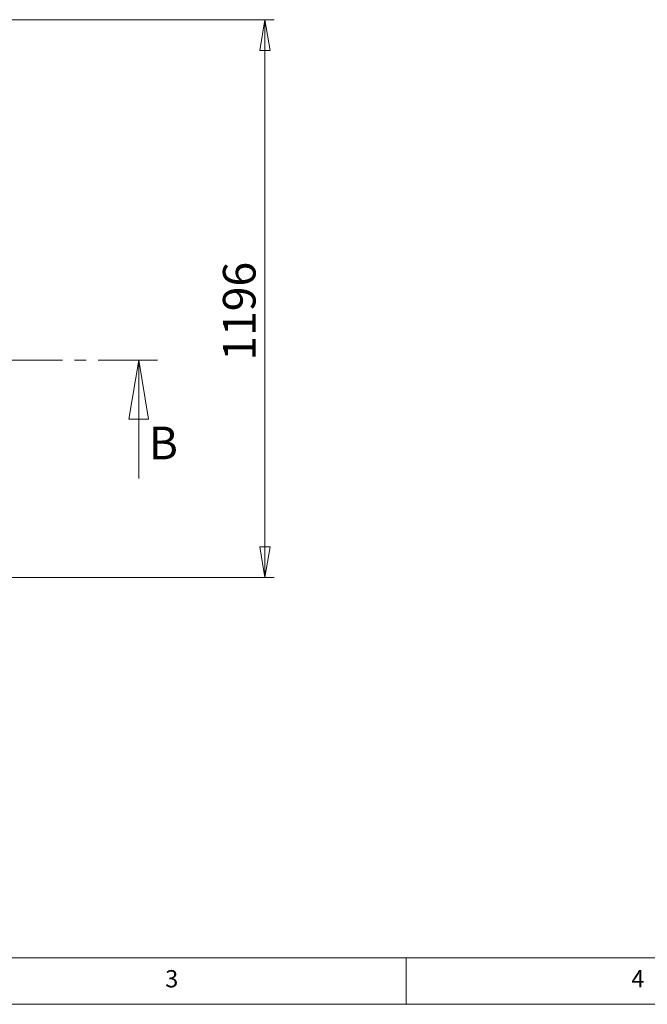
# Model space of a CAD drawing. Units: millimetres. Extents: x 5 to 460, y 5 to 292.
# Drawn here: x 119 to 186, y 5 to 111 of the extents above; entities that cross this region are included whole.
import ezdxf

# ---------------------------------------------------------------- set-up
doc = ezdxf.new("R2010")
doc.units = ezdxf.units.MM
doc.linetypes.add('CENTER', pattern=[10.16, 6.35, -1.27, 1.27, -1.27])
doc.styles.add('SLDTEXTSTYLE1', font='TXT', dxfattribs={"width": 0.75})
doc.dimstyles.new('SLDDIMSTYLE0', dxfattribs={"dimtxt": 3.5, "dimasz": 3.302, "dimexe": 0, "dimexo": 0.0625, "dimgap": 0.875, "dimtad": 1, "dimlfac": 20, "dimrnd": 1e-09, "dimzin": 12, "dimdsep": 46, "dimtxsty": 'SLDTEXTSTYLE1', "dimblk1": 'CLOSED', "dimblk2": 'CLOSED', "dimsah": 1, "dimcen": 0.09, "dimadec": 0, "dimazin": 3, "dimtfac": 1, "dimtofl": 0, "dimtmove": 0, "dimatfit": 3, "dimldrblk": 'CLOSED', "dimfxl": 0, "dimfrac": 2, "dimtolj": 1, "dimtzin": 12, "dimarcsym": 0})

# ---------------------------------------------------------------- blocks, each defined once
blk = doc.blocks.new('_CLOSED')
at = {"color": 0, "linetype": 'ByBlock', "lineweight": -2}
for p, q in [((-1, 0.166667), (0, 0)), ((-1, 0.166667), (-1, -0.166667)), ((0, 0), (-1, -0.166667)), ((0, 0), (-1, 0))]:
    blk.add_line(p, q, dxfattribs=at)
blk = doc.blocks.new('_D_1')
at = {"color": 7, "linetype": 'Continuous', "lineweight": 18}
for p, q in [((97.69, 110.56), (145.87, 110.56)), ((144.87, 110.56), (144.87, 50.76)), ((97.69, 50.76), (145.87, 50.76))]:
    blk.add_line(p, q, dxfattribs=at)
at = {"color": 7, "linetype": 'Continuous', "lineweight": 18, "xscale": 3.302, "yscale": 3.302}
for p, rotation in [((144.87, 110.56, -64.88), 90.00000000000071), ((144.87, 50.76, -64.88), 270.0000000000007)]:
    blk.add_blockref('_CLOSED', p, dxfattribs=dict(at, rotation=rotation))
at = {"color": 7, "linetype": 'Continuous', "lineweight": 18, "insert": (140.36, 74), "char_height": 3.5, "attachment_point": 1, "rotation": 90, "style": 'SLDTEXTSTYLE1'}
blk.add_mtext('1196', dxfattribs=at)

msp = doc.modelspace()

# ---------------------------------------------------------------- linework, layer by layer
at = {"color": 7, "linetype": 'CENTER', "lineweight": 18}
msp.add_line((133.32986, 74.07428), (36.98945, 74.07428), dxfattribs=at)
at = {"color": 7, "linetype": 'Continuous', "lineweight": 18}
for p, q in [((131.32986, 61.37428), (131.32986, 74.07428)), ((10, 10), (227.8, 10)), ((160, 5), (160, 10)), ((5, 5), (415, 5))]:
    msp.add_line(p, q, dxfattribs=at)

# ---------------------------------------------------------------- block references
at = {"color": 7, "linetype": 'Continuous', "lineweight": 18, "xscale": 6.35, "yscale": 6.35, "rotation": 90.0000000000004}
msp.add_blockref('_CLOSED', (131.32986, 74.07428), dxfattribs=at)

# ---------------------------------------------------------------- texts
at = {"color": 7, "linetype": 'Continuous', "insert": (132.39938, 66.92716), "char_height": 3.5, "attachment_point": 1, "style": 'SLDTEXTSTYLE1'}
msp.add_mtext('B', dxfattribs=at)
at = {"color": 7, "linetype": 'Continuous', "lineweight": 0, "char_height": 1.85208, "attachment_point": 1, "style": 'SLDTEXTSTYLE1'}
for s, insert in [('3', (134.16667, 8.66802)), ('4', (184.16667, 8.66802))]:
    msp.add_mtext(s, dxfattribs=dict(at, insert=insert))

# ---------------------------------------------------------------- dimensions: what is measured, and where the dimension line sits
at = {"color": 7, "linetype": 'Continuous', "lineweight": 18}
dim = msp.add_linear_dim(base=(144.8713, 50.75969), p1=(96.68656, 110.55969), p2=(96.68656, 50.75969), angle=90, dimstyle='SLDDIMSTYLE0', dxfattribs=at)
dim.commit()
dim.dimension.update_dxf_attribs({"geometry": '_D_1', "text_midpoint": (144.8713, 79.17564), "dimtype": 160})

doc.saveas('drawing.dxf')
